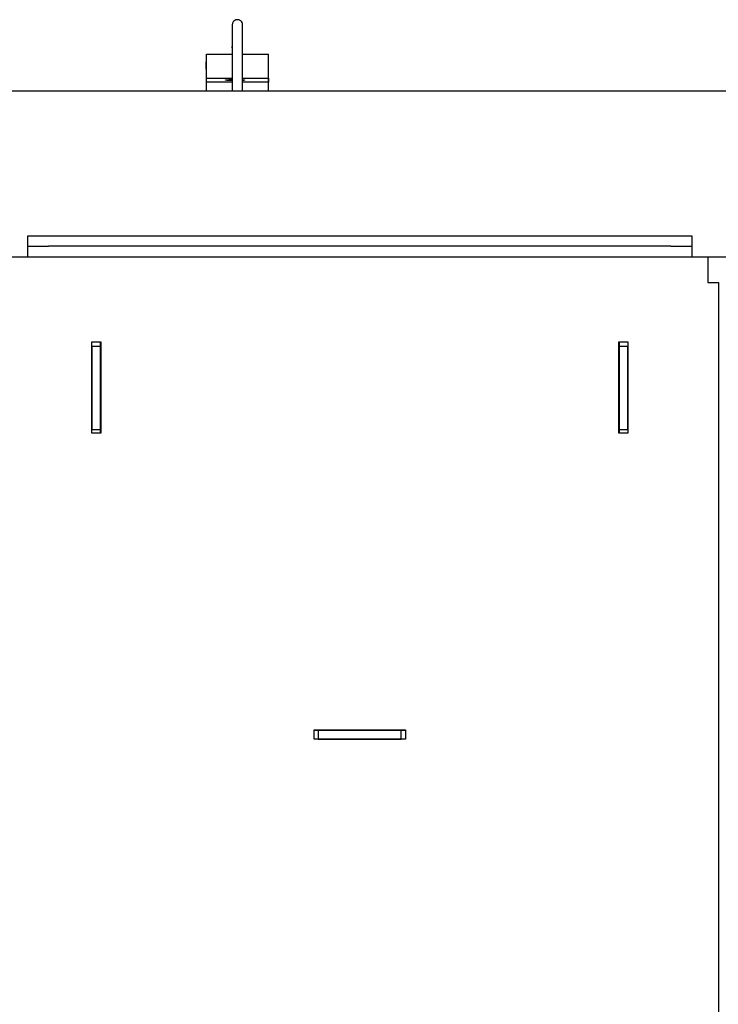
# Model space of a CAD drawing. Units: inches. Extents: x 4 to 301, y -220 to 193.
# Drawn here: x 98 to 108, y -107 to -94 of the extents above; entities that cross this region are included whole.
import ezdxf

# ---------------------------------------------------------------- set-up
doc = ezdxf.new("R2010")
doc.units = ezdxf.units.IN
doc.header["$MEASUREMENT"] = 0

msp = doc.modelspace()

# ---------------------------------------------------------------- linework, layer by layer
at = {"color": 7, "linetype": 'Continuous', "lineweight": 25, "ltscale": 18}
for p, q in [((101.135, -94.338), (101.134, -95.011)), ((101.135, -94.465), (101.134, -94.468)), ((100.785, -94.932), (100.785, -94.607)), ((100.785, -94.607), (101.135, -94.607)), ((100.785, -94.662), (100.785, -94.607)), ((101.276, -94.607), (101.629, -94.607)), ((101.629, -94.932), (101.629, -94.607)), ((100.785, -94.921), (100.784, -94.711)), ((100.785, -94.711), (100.784, -94.711)), ((100.785, -94.711), (100.785, -94.662)), ((100.785, -94.921), (100.785, -94.711)), ((101.629, -94.933), (101.629, -94.881)), ((100.785, -94.939), (100.785, -94.921)), ((100.785, -94.921), (100.785, -94.921)), ((100.785, -94.942), (100.785, -94.921)), ((100.785, -94.932), (101.135, -94.932)), ((100.785, -94.987), (100.785, -94.932)), ((100.785, -94.987), (100.785, -94.939)), ((101.134, -94.987), (100.785, -94.987)), ((100.785, -95.112), (100.785, -94.987)), ((101.276, -94.932), (101.629, -94.932)), ((101.628, -94.987), (101.276, -94.987)), ((101.629, -94.932), (101.628, -94.987)), ((101.629, -95.112), (101.628, -94.975)), ((139.821, -95.112), (79.071, -95.112)), ((101.135, -95.085), (101.135, -95.112)), ((98.365, -97.07), (107.365, -97.07)), ((98.365, -97.362), (98.365, -97.07)), ((107.365, -97.07), (107.365, -97.362)), ((98.365, -97.211), (98.646, -97.211)), ((107.083, -97.211), (98.646, -97.211)), ((107.083, -97.211), (107.365, -97.211)), ((98.365, -97.362), (79.071, -97.362)), ((98.646, -97.362), (98.365, -97.362)), ((107.083, -97.362), (98.646, -97.362)), ((107.365, -97.362), (107.083, -97.362)), ((108.067, -97.362), (107.365, -97.362)), ((107.584, -97.362), (107.584, -97.704)), ((107.584, -97.704), (107.725, -97.704)), ((107.725, -97.704), (107.725, -126.268)), ((99.23, -99.746), (99.23, -98.509)), ((99.23, -98.509), (99.354, -98.509)), ((99.348, -98.571), (99.23, -98.571)), ((99.23, -98.571), (99.23, -99.696)), ((99.348, -98.571), (99.348, -98.509)), ((99.348, -99.696), (99.348, -98.571)), ((99.354, -98.509), (99.354, -99.746)), ((106.374, -99.746), (106.374, -98.509)), ((106.374, -98.509), (106.497, -98.509)), ((106.379, -98.509), (106.379, -98.571)), ((106.497, -98.571), (106.379, -98.571)), ((106.379, -98.571), (106.379, -99.696)), ((106.497, -98.509), (106.497, -99.746)), ((106.497, -99.696), (106.497, -98.571)), ((106.374, -99.256), (106.379, -99.256)), ((99.23, -99.696), (99.348, -99.696)), ((99.348, -99.746), (99.348, -99.696)), ((106.379, -99.696), (106.497, -99.696)), ((106.379, -99.696), (106.379, -99.746)), ((99.354, -99.746), (99.23, -99.746)), ((106.497, -99.746), (106.374, -99.746)), ((102.245, -103.892), (102.245, -103.768)), ((102.245, -103.768), (103.482, -103.768)), ((102.301, -103.774), (102.245, -103.774)), ((102.301, -103.774), (102.301, -103.892)), ((103.426, -103.774), (102.301, -103.774)), ((103.426, -103.892), (103.426, -103.774)), ((103.482, -103.774), (103.426, -103.774)), ((103.482, -103.768), (103.482, -103.892)), ((103.482, -103.892), (102.245, -103.892)), ((102.301, -103.892), (103.426, -103.892))]:
    msp.add_line(p, q, dxfattribs=at)
at = {"color": 7, "linetype": 'Continuous', "lineweight": 25, "ltscale": 18, "flags": 128}
for points in [[(101.135, -94.521), (101.134, -94.514), (101.135, -94.506)], [(101.134, -94.969), (101.129, -94.969), (101.09, -94.967), (101.061, -94.964), (101.045, -94.961), (101.045, -94.958), (101.061, -94.955), (101.09, -94.952), (101.129, -94.951), (101.134, -94.95)], [(101.277, -94.954), (101.286, -94.955), (101.301, -94.958), (101.301, -94.961), (101.286, -94.964), (101.277, -94.965)]]:
    msp.add_lwpolyline(points, dxfattribs=at)
at = {"color": 7, "linetype": 'Continuous', "lineweight": 25, "ltscale": 324}
for ratio, start_param, end_param in [(0.000258, 5.460814, 6.20924), (0.00004, 4.914023, 5.460814)]:
    msp.add_ellipse((101.629, -95.157), major_axis=(0, 0.225), ratio=ratio, start_param=start_param, end_param=end_param, dxfattribs=at)
at = {"color": 7, "linetype": 'Continuous', "lineweight": 25, "ltscale": 18}
for points, knots in [([(101.276, -94.209), (101.274, -94.198), (101.271, -94.178), (101.254, -94.157), (101.238, -94.147), (101.223, -94.143), (101.213, -94.141), (101.202, -94.141), (101.191, -94.142), (101.179, -94.145), (101.162, -94.153), (101.141, -94.172), (101.137, -94.196), (101.135, -94.209)], [0, 0, 0, 0, 0.144628, 0.274153, 0.381391, 0.426365, 0.466319, 0.502426, 0.537013, 0.580514, 0.638663, 0.796623, 1, 1, 1, 1]), ([(101.135, -94.2), (101.135, -94.201), (101.135, -94.204), (101.135, -94.226), (101.135, -94.268), (101.135, -94.337), (101.135, -94.432), (101.135, -94.519), (101.136, -94.592), (101.136, -94.653), (101.136, -94.727), (101.136, -94.804), (101.135, -94.884), (101.135, -94.957), (101.135, -95.036), (101.135, -95.093), (101.135, -95.111), (101.135, -95.112)], [0, 0, 0, 0, 0.0678427, 0.1338548, 0.1955012, 0.305401, 0.3979154, 0.4729898, 0.5305804, 0.5739948, 0.6168777, 0.7052976, 0.7531719, 0.8160895, 0.8958181, 0.9923165, 1, 1, 1, 1]), ([(101.135, -94.209), (101.135, -94.222), (101.135, -94.247), (101.135, -94.308), (101.135, -94.338)], [0, 0, 0, 0, 0.5, 1, 1, 1, 1]), ([(101.276, -95.112), (101.276, -95.111), (101.276, -95.093), (101.276, -95.036), (101.276, -94.957), (101.276, -94.884), (101.276, -94.804), (101.276, -94.727), (101.276, -94.653), (101.276, -94.592), (101.276, -94.519), (101.276, -94.432), (101.276, -94.337), (101.276, -94.268), (101.276, -94.226), (101.276, -94.203), (101.276, -94.2), (101.276, -94.199)], [0, 0, 0, 0, 0.0075048, 0.103949, 0.1836291, 0.2465093, 0.2943583, 0.3827346, 0.4255976, 0.4689941, 0.5265791, 0.6016684, 0.694228, 0.8042172, 0.8659298, 0.9320264, 1, 1, 1, 1]), ([(101.134, -94.468), (101.134, -94.47), (101.134, -94.474), (101.134, -94.5), (101.134, -94.514)], [0, 0, 0, 0, 0.488369, 1, 1, 1, 1]), ([(101.134, -94.468), (101.134, -94.472), (101.134, -94.482), (101.134, -94.535), (101.134, -94.588), (101.134, -94.607)], [0, 0, 0, 0, 0.375891, 0.769946, 1, 1, 1, 1]), ([(101.134, -94.951), (101.134, -94.957), (101.134, -94.984), (101.134, -95.023), (101.134, -95.066), (101.134, -95.092), (101.134, -95.103), (101.134, -95.1), (101.134, -95.1)], [0, 0, 0, 0, 0.0640373, 0.2847131, 0.5096934, 0.7389805, 0.9725767, 1, 1, 1, 1]), ([(101.134, -95.011), (101.134, -95.03), (101.134, -95.068), (101.134, -95.085), (101.134, -95.093)], [0, 0, 0, 0, 0.500001, 1, 1, 1, 1])]:
    msp.add_open_spline(points, degree=3, knots=knots, dxfattribs=at)

doc.saveas('drawing.dxf')
